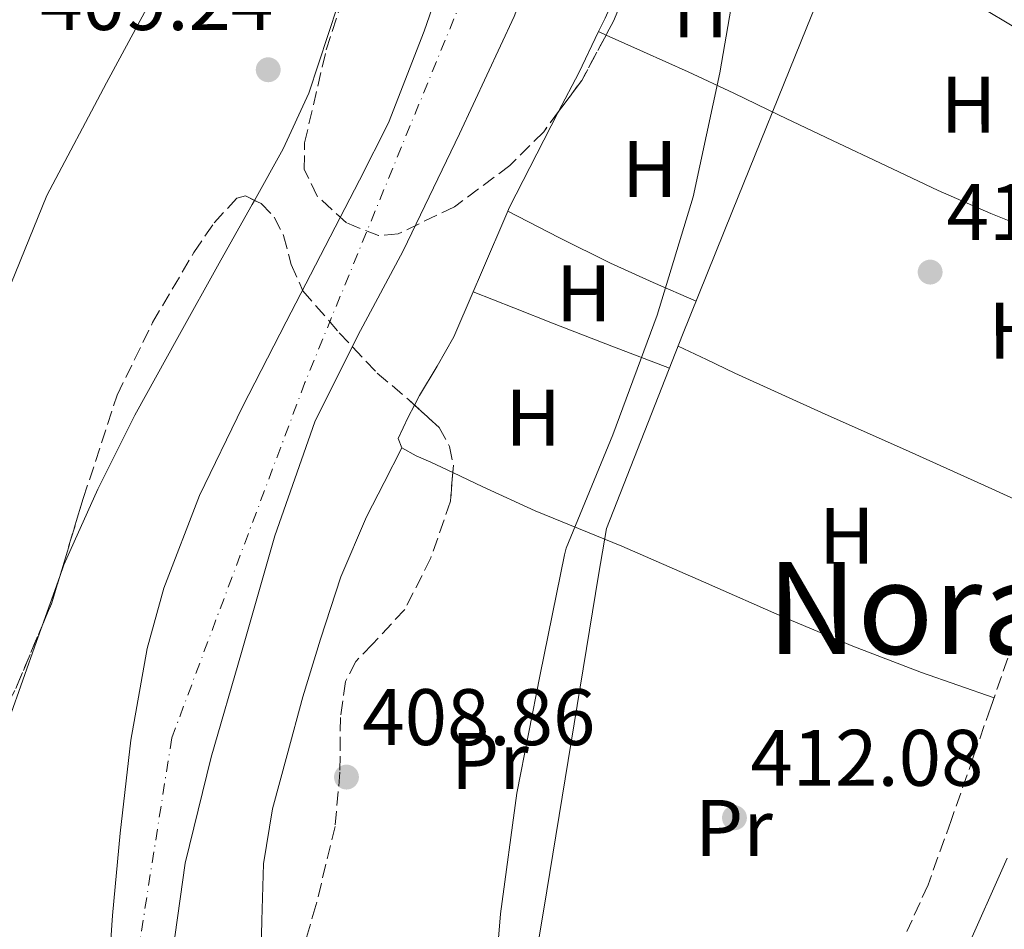
# Model space of a CAD drawing. Units: metres. Extents: x 580240 to 583682, y 4721957 to 4724310.
# Drawn here: x 581084 to 581208, y 4723353 to 4723467 of the extents above; entities that cross this region are included whole.
import ezdxf
from ezdxf.enums import TextEntityAlignment as Align

# ---------------------------------------------------------------- set-up
doc = ezdxf.new("R2010")
doc.units = ezdxf.units.M
doc.header["$MEASUREMENT"] = 0
doc.linetypes.add('DGN Style 3', pattern=[2.435890702152634, 1.739921930109024, -0.6959687720436097])
doc.linetypes.add('DGN Style 4', pattern=[2.7856150101045474, 1.391937544087219, -0.6959687720436097, 0.001739921930109024, -0.6959687720436097])
for name, color, linetype, lineweight in [('Acequia sin especificar', 4, 'Continuous', 0), ('Cauce permanente', 151, 'Continuous', 13), ('Cauce permanente (área)', 142, 'Continuous', 13), ('Cota de punto acotado terreno', 7, 'Continuous', 0), ('Curva de nivel intermedia', 30, 'Continuous', 0), ('Eje cauce permanente (área)', 70, 'DGN Style 4', 0), ('Etiqueta de uso rústico', 92, 'Continuous', 0), ('Línea de cambio de uso (parcela vista)', 92, 'Continuous', 0), ('Punto acotado terreno (símbolo)', 7, 'Continuous', 0), ('Senda', 7, 'DGN Style 3', 0), ('Texto de Área (paraje) menor', 7, 'Continuous', 0), ('Zona arbolada', 92, 'DGN Style 3', 0)]:
    doc.layers.add(name, color=color, linetype=linetype, lineweight=lineweight)
doc.styles.add('Style-Arial', font='arial.ttf')

# ---------------------------------------------------------------- blocks, each defined once
blk = doc.blocks.new('5PATER')
at = {"layer": 'Punto acotado terreno (símbolo)', "linetype": 'Continuous', "lineweight": 0}
h = blk.add_hatch(color=51, dxfattribs=at)
edge = h.paths.add_edge_path()
edge.add_ellipse((0, 0), major_axis=(-0.1095731443231308, -0.1110710700762829), ratio=0.9994222409660317, start_angle=0, end_angle=360)

msp = doc.modelspace()

# ---------------------------------------------------------------- linework, layer by layer
at = {"layer": 'Acequia sin especificar', "color": 4, "linetype": 'Continuous', "lineweight": 0}
msp.add_polyline3d([(581188.4199999999, 4723479.960000001, 410.6999999999971), (581182.8499999996, 4723466.199999999, 411.0200000000041), (581173.4500000002, 4723443.029999999, 410.6999999999971), (581167.2999999998, 4723427.730000001, 410.6999999999971), (581157.7699999996, 4723403.480000001, 410.8300000000018), (581156.8099999996, 4723397.65, 410.8300000000018), (581149.9600000001, 4723355.859999999, 410.9600000000065), (581148.0999999996, 4723344.980000001, 411.0200000000041), (581145.54, 4723319.060000001, 410.5099999999948), (581142.3399999999, 4723288.600000001, 410.9600000000065), (581138.8799999999, 4723258.970000001, 410.7599999999948), (581135.2999999998, 4723219.609999999, 410.570000000007), (581133.3799999999, 4723202.26, 410.4400000000023), (581132.9900000002, 4723197.850000001, 410.5099999999948), (581132.9900000002, 4723195.41, 410.7599999999948), (581138.5599999996, 4723171.480000001, 410.7599999999948), (581141.0599999996, 4723161.17, 410.6999999999971), (581160.9600000001, 4723138.84, 410.7599999999948), (581180.5, 4723118.600000001, 410.820000000007)], dxfattribs=at)
at = {"layer": 'Cauce permanente', "color": 151, "linetype": 'Continuous', "lineweight": 13}
for points in [[(581083.79, 4723227.680000001, 407.179999999993), (581085.6299999999, 4723238.600000001, 407.179999999993), (581088.7100000001, 4723260.57, 407.179999999993), (581090.9100000003, 4723273.539999999, 407.179999999993), (581093, 4723286.550000001, 407.179999999993), (581094.2599999999, 4723299.58, 407.179999999993), (581094.79, 4723312.66, 407.179999999993), (581095.04, 4723328.689999999, 407.179999999993), (581095.2999999998, 4723344.730000001, 407.179999999993), (581095.9699999997, 4723355.07, 407.179999999993), (581096.9600000001, 4723365.4, 407.179999999993), (581098.29, 4723377, 407.179999999993), (581100.3300000001, 4723388.5, 407.179999999993), (581102.4100000003, 4723396.050000001, 407.179999999993), (581106.8899999997, 4723407.609999999, 407.179999999993), (581112.2599999999, 4723418.710000001, 407.179999999993), (581117.7300000004, 4723429.33, 407.179999999993), (581123.2100000001, 4723439.960000001, 407.179999999993), (581126.8700000001, 4723447.09, 407.179999999993), (581130.5, 4723454.230000001, 407.179999999993), (581134.9800000004, 4723465.710000001, 407.179999999993), (581139.0099999999, 4723477.4, 407.179999999993)], [(581146.25, 4723467.539999999, 405.5800000000018), (581139.3799999999, 4723452.850000001, 405.9700000000012), (581132.3600000005, 4723438.230000001, 406.3500000000058), (581126.6900000004, 4723427.619999999, 406.5500000000029), (581121.29, 4723416.850000001, 406.7299999999959), (581116.2800000003, 4723402.57, 406.929999999993), (581112.1299999999, 4723387.99, 406.9900000000052), (581108.3200000003, 4723374.890000001, 406.7599999999948), (581105.0899999999, 4723361.619999999, 406.4799999999959), (581103.5099999999, 4723350.33, 406.3399999999965)]]:
    msp.add_polyline3d(points, dxfattribs=at)
at = {"layer": 'Cauce permanente (área)', "color": 142, "linetype": 'Continuous', "lineweight": 13}
for points in [[(581121.29, 4723416.850000001, 406.7299999999959), (581126.6900000004, 4723427.619999999, 406.5500000000029), (581132.3600000005, 4723438.230000001, 406.3500000000058), (581139.3799999999, 4723452.850000001, 405.9700000000012), (581146.25, 4723467.539999999, 405.5800000000018), (581151.1900000004, 4723480.680000001, 405.3300000000018), (581153.6299999999, 4723487.26, 405.2599999999948), (581156.6100000005, 4723493.59, 405.2599999999948), (581164.3300000001, 4723506.439999999, 405.3800000000047), (581172.4199999999, 4723519.060000001, 405.5200000000041), (581183.0999999996, 4723536.680000001, 405.6399999999995), (581188.7000000002, 4723545.300000001, 405.7100000000065), (581194.9500000002, 4723553.49, 405.7700000000041), (581205.8899999997, 4723565.039999999, 405.9100000000035), (581217.29, 4723576.09, 406.0899999999965), (581226.1600000003, 4723584.75, 406.3899999999995)], [(581139.0099999999, 4723477.4, 407.179999999993), (581134.9800000004, 4723465.710000001, 407.179999999993), (581130.5, 4723454.230000001, 407.179999999993), (581126.8700000001, 4723447.09, 407.179999999993), (581123.2100000001, 4723439.960000001, 407.179999999993), (581117.7300000004, 4723429.33, 407.179999999993), (581112.2599999999, 4723418.710000001, 407.179999999993), (581106.8899999997, 4723407.609999999, 407.179999999993), (581102.4100000003, 4723396.050000001, 407.179999999993), (581100.3300000001, 4723388.5, 407.179999999993), (581098.29, 4723377, 407.179999999993), (581096.9600000001, 4723365.4, 407.179999999993), (581095.9699999997, 4723355.07, 407.179999999993), (581095.2999999998, 4723344.730000001, 407.179999999993), (581095.04, 4723328.689999999, 407.179999999993), (581094.79, 4723312.66, 407.179999999993), (581094.2599999999, 4723299.58, 407.179999999993), (581093, 4723286.550000001, 407.179999999993), (581090.9100000003, 4723273.539999999, 407.179999999993), (581088.7100000001, 4723260.57, 407.179999999993), (581085.6299999999, 4723238.600000001, 407.179999999993), (581083.79, 4723227.680000001, 407.179999999993)], [(581082.8200000003, 4723185.560000001, 404.4900000000052), (581087.1600000003, 4723199.449999999, 404.4900000000052), (581089.4500000002, 4723206.369999999, 404.4900000000052), (581091.2000000002, 4723213.4, 404.4900000000052), (581093.1299999999, 4723225.91, 404.4900000000052), (581095.04, 4723238.42, 404.4900000000052), (581096.4000000004, 4723245.529999999, 404.9900000000052), (581098.5300000003, 4723256.15, 406.6499999999942), (581100.6100000005, 4723266.84, 407.5), (581102.6200000001, 4723279.350000001, 407.179999999993), (581103.8799999999, 4723291.930000001, 406.8600000000006), (581103.7599999999, 4723299.17, 406.679999999993), (581102.4500000002, 4723310.039999999, 406.3999999999942), (581101.7000000002, 4723320.92, 406.1600000000035), (581102.0199999996, 4723329.939999999, 406.1199999999953), (581102.5999999996, 4723338.970000001, 406.2200000000012), (581103.5099999999, 4723350.33, 406.3399999999965), (581105.0899999999, 4723361.619999999, 406.4799999999959), (581108.3200000003, 4723374.890000001, 406.7599999999948), (581112.1299999999, 4723387.99, 406.9900000000052), (581116.2800000003, 4723402.57, 406.929999999993), (581121.29, 4723416.850000001, 406.7299999999959)]]:
    msp.add_polyline3d(points, dxfattribs=at)
at = {"layer": 'Curva de nivel intermedia', "color": 30, "linetype": 'Continuous', "lineweight": 0, "flags": 128}
for points, elevation in [([(581174.6, 4723475.77), (581171.9800000002, 4723460.480000001), (581168.650000002, 4723444.990000002), (581164.1100000001, 4723430.17), (581158.5700000013, 4723415.23), (581152.7500000009, 4723401.05), (581152.5499999997, 4723400.189999999), (581149.4800000008, 4723385.249999999), (581146.5700000006, 4723370.369999999), (581144.55, 4723355.289999999), (581143.1799999998, 4723339.169999998)], 410.0000000000001), ([(581077.1900000006, 4723419.159999999), (581087.7899999998, 4723445.140000001), (581095.2400000021, 4723459.249999999), (581102.7900000003, 4723473.269999998)], 410.0000000000001), ([(581207.9100000008, 4723362.26), (581202.5400000018, 4723350.159999999)], 415)]:
    msp.add_lwpolyline(points, dxfattribs=dict(at, elevation=elevation))
at = {"layer": 'Eje cauce permanente (área)', "color": 70, "linetype": 'DGN Style 4', "lineweight": 0}
msp.add_polyline3d([(581148.54, 4723491.25, 406.5099999999948), (581120.0700000003, 4723421.76, 406.8999999999942), (581103.4000000004, 4723377.289999999, 406.9700000000012), (581097.8399999999, 4723341.859999999, 406.8399999999965), (581097.4900000002, 4723297.390000001, 407.0599999999977), (581087.7699999996, 4723232.07, 406.2799999999988), (581073.1900000004, 4723173.699999999, 405.4199999999983)], dxfattribs=at)
at = {"layer": 'Línea de cambio de uso (parcela vista)', "color": 92, "linetype": 'Continuous', "lineweight": 0, "extrusion": (-0.09002743933264362, 0.04780071908224674, 0.9947915115351696), "elevation": 173872.7092669923, "flags": 128}
msp.add_lwpolyline([(-4444408.254825622, -1692889.442059034), (-4444402.542942695, -1692889.220339565), (-4444397.069063787, -1692889.163438109)], dxfattribs=at)
at = {"layer": 'Línea de cambio de uso (parcela vista)', "color": 92, "linetype": 'Continuous', "lineweight": 0, "extrusion": (-0.04380405848173279, 0.01959656078155697, 0.9988479259957763), "elevation": 67516.02352759553, "flags": 128}
msp.add_lwpolyline([(-4548990.145266228, -1396782.507801278), (-4548990.145266228, -1396782.503633544)], dxfattribs=at)
at = {"layer": 'Línea de cambio de uso (parcela vista)', "color": 92, "linetype": 'Continuous', "lineweight": 0, "extrusion": (-0.03560473662724471, 0.01592843474766426, 0.9992390042908623), "elevation": 54955.0080927636, "flags": 128}
msp.add_lwpolyline([(-4548990.368066495, -1397332.349851955), (-4548990.368066495, -1397331.316658649)], dxfattribs=at)
at = {"layer": 'Línea de cambio de uso (parcela vista)', "color": 92, "linetype": 'Continuous', "lineweight": 0, "extrusion": (-0.1855868193055802, 0.07537146502106619, 0.9797329609442648), "elevation": 248561.4626907269, "flags": 128}
msp.add_lwpolyline([(-4594974.906751473, -1213700.387871782), (-4594966.574215727, -1213700.530152615), (-4594963.937014628, -1213700.590060335)], dxfattribs=at)
at = {"layer": 'Línea de cambio de uso (parcela vista)', "color": 92, "linetype": 'Continuous', "lineweight": 0, "extrusion": (-0.01761597123978144, 0.009003717107156958, 0.9998042861658143), "elevation": 32700.89494628457, "flags": 128}
msp.add_lwpolyline([(-4470403.469345968, -1631891.325628436), (-4470403.469345968, -1631891.330683138)], dxfattribs=at)
at = {"layer": 'Línea de cambio de uso (parcela vista)', "color": 92, "linetype": 'Continuous', "lineweight": 0, "extrusion": (0.02622169993808314, -0.01032975451937535, 0.9996027804202661), "elevation": -33143.72923716847, "flags": 128}
msp.add_lwpolyline([(4607724.515846322, 1190093.186788657), (4607724.515846322, 1190093.183240418)], dxfattribs=at)
at = {"layer": 'Línea de cambio de uso (parcela vista)', "color": 92, "linetype": 'Continuous', "lineweight": 0, "extrusion": (0.004959976404192195, 0.01389360607163623, 0.9998911772510026), "elevation": 68916.97174325878, "flags": 128}
msp.add_lwpolyline([(581078.0024206493, 4722889.686347811), (581080.2064732148, 4722895.859543652)], dxfattribs=at)
at = {"layer": 'Línea de cambio de uso (parcela vista)', "color": 92, "linetype": 'Continuous', "lineweight": 0}
for points in [[(581164.2139999997, 4723487.468, 409.7514999999985), (581163.5300000003, 4723486.100000001, 409.7400000000052), (581162.1399999997, 4723480.16, 409.7700000000041), (581160.7100000001, 4723474.26, 409.8000000000029), (581157.6100000005, 4723467.34, 409.8399999999965), (581156.7938000001, 4723465.6483, 409.8473999999987)], [(581228.8499999996, 4723455.850000001, 413.9100000000035), (581221.2100000001, 4723459.619999999, 413.4900000000052), (581213.5700000003, 4723463.380000001, 413.070000000007), (581205.75, 4723468.039999999, 412.3099999999977), (581198.0199999996, 4723472.92, 411.6000000000058), (581195.4800000004, 4723474.210000001, 411.5200000000041), (581192.8399999999, 4723475.289999999, 411.4700000000012), (581189.9199999999, 4723475.99, 411.4499999999971), (581187.0099999999, 4723476.689999999, 411.3999999999942), (581182.3799999999, 4723478.480000001, 411.1600000000035), (581177.8600000005, 4723480.529999999, 410.8300000000018), (581171.04, 4723484, 410.2899999999936), (581166.3688000003, 4723486.373199999, 409.9207000000025)], [(581113.7521000003, 4723444.5405, 409.2375000000029), (581117.3600000005, 4723450.970000001, 409.3300000000018), (581120.54, 4723457.970000001, 409.4400000000023), (581124.1900000004, 4723468.970000001, 409.6100000000006), (581128.1699999999, 4723479.84, 409.7799999999988), (581130.2052999996, 4723484.1437, 409.8527000000031)], [(581157.7362000003, 4723465.226700001, 409.8804999999993), (581162.4000000004, 4723463.140000001, 410.0800000000018), (581168.0099999999, 4723460.630000001, 410.320000000007), (581173.7199999997, 4723457.939999999, 410.6999999999971), (581179.4000000004, 4723455.189999999, 411.1499999999942), (581186.0800000001, 4723452.02, 411.3999999999942), (581192.7699999996, 4723448.850000001, 411.6600000000035), (581199.29, 4723445.779999999, 412.3099999999977), (581205.8899999997, 4723442.9, 412.9400000000023), (581214.2300000004, 4723439.550000001, 413.3999999999942), (581222.5599999996, 4723436.199999999, 413.8699999999953)], [(581151.7929999996, 4723455.638800001, 409.8757999999943), (581149.9400000004, 4723452.060000001, 409.8800000000047), (581145.6100000005, 4723443.609999999, 409.8699999999953), (581145.4345000006, 4723443.197699999, 409.8684999999969)], [(581089.3885000005, 4723397.507099999, 409.8024000000005), (581089.9000000004, 4723398.939999999, 409.7799999999988), (581094.1699999999, 4723408.4, 409.5200000000041), (581098.79, 4723417.689999999, 409.2700000000041), (581104.1600000003, 4723427.4, 409.1300000000047), (581109.5499999998, 4723437.08, 409.1399999999995), (581113.4600000001, 4723444.02, 409.2299999999959), (581113.7521000003, 4723444.5405, 409.2375000000029)], [(581168.9900000002, 4723431.939999999, 410.6999999999971), (581163.6200000001, 4723434.279999999, 410.3899999999995), (581158.2800000003, 4723436.689999999, 410.1199999999953), (581151.8399999999, 4723439.91, 409.9700000000012), (581145.4345000006, 4723443.197699999, 409.8701000000001)], [(581141.1233000001, 4723433.108700001, 409.8279999999941), (581138.6900000004, 4723427.480000001, 409.8000000000029), (581136.5999999996, 4723423.789999999, 409.8000000000029), (581134.4100000003, 4723420.119999999, 409.8000000000029), (581133.7780999999, 4723418.9439, 409.7823999999964)], [(581141.1233000001, 4723433.108700001, 409.8298999999971), (581146.1799999997, 4723431.08, 409.6999999999971), (581151.2400000002, 4723429.08, 409.679999999993), (581158.4400000004, 4723426.300000001, 410.1199999999953), (581165.6600000003, 4723423.550000001, 410.7200000000012)], [(581214.4900000002, 4723404.57, 413.9700000000012), (581205.0700000003, 4723408.859999999, 413.3899999999995), (581195.6500000004, 4723413.140000001, 412.8099999999977), (581184.6900000004, 4723418, 412.7100000000065), (581173.8300000001, 4723422.930000001, 411.9799999999959), (581170.29, 4723424.619999999, 411.3399999999965), (581166.7400000002, 4723426.310000001, 410.7100000000065)], [(581133.7780999999, 4723418.9439, 409.7823999999964), (581132.9699999997, 4723417.439999999, 409.7599999999948), (581131.7199999997, 4723414.74, 409.679999999993), (581132.1699999999, 4723413.59, 409.6100000000006)], [(581132.1699999999, 4723413.59, 409.6100000000006), (581129.9600000001, 4723409.27, 409.5200000000041), (581127.75, 4723404.949999999, 409.4199999999983), (581124.5700000003, 4723397.430000001, 409.3999999999942), (581121.9900000002, 4723389.65, 409.4799999999959), (581119.8200000003, 4723382.449999999, 409.6000000000058), (581117.8300000001, 4723375.189999999, 409.679999999993), (581116.0099999999, 4723368.430000001, 409.3999999999942), (581114.8799999999, 4723361.560000001, 409.0399999999936), (581114.6600000003, 4723354.449999999, 408.8099999999977), (581114.5, 4723347.350000001, 408.6499999999942), (581114.2400000002, 4723341.27, 408.6000000000058), (581114.1463000001, 4723338.9915, 408.5963000000047)], [(581132.1699999999, 4723413.59, 409.6100000000006), (581133.9800000004, 4723412.600000001, 409.6100000000006), (581135.8099999996, 4723411.800000001, 409.6100000000006), (581138.5569000002, 4723410.502400001, 409.5973999999987)], [(581138.5569000002, 4723410.502400001, 409.5973999999987), (581142.3300000001, 4723408.720000001, 409.5800000000018), (581148.8700000001, 4723405.720000001, 409.679999999993), (581154.2699999996, 4723403.49, 410.070000000007), (581159.6900000004, 4723401.300000001, 410.570000000007), (581169.9199999999, 4723396.82, 411.3800000000047), (581180.1600000003, 4723392.34, 412.1699999999983), (581188.6200000001, 4723388.779999999, 412.8300000000018), (581197.1900000004, 4723385.49, 413.3899999999995), (581201.7300000004, 4723383.91, 413.6199999999953), (581206.2699999996, 4723382.32, 413.8600000000006)], [(581079.5581, 4723375.232200001, 410.0320999999968), (581080.3499999996, 4723375.869999999, 410.0299999999988), (581083.0499999998, 4723379.680000001, 410.0399999999936), (581086.4800000004, 4723389.359999999, 409.929999999993), (581087.1848999998, 4723391.3345, 409.8990999999951)]]:
    msp.add_polyline3d(points, dxfattribs=at)
at = {"layer": 'Senda', "color": 7, "linetype": 'DGN Style 3', "lineweight": 0}
msp.add_polyline3d([(581208.0000000001, 4723387.290000002, 413.8399999999966), (581205.8599999989, 4723381.140000001, 413.8699999999953), (581203.7199999975, 4723375.000000001, 413.8999999999942), (581200.899999999, 4723366.960000001, 413.9299999999931), (581198.02, 4723358.930000001, 413.9600000000066), (581195.3700000013, 4723353.08, 414.2100000000065)], dxfattribs=at)
at = {"layer": 'Zona arbolada', "color": 92, "linetype": 'DGN Style 3', "lineweight": 0, "extrusion": (0.03403112356412497, -0.0294301194472169, 0.9989873626319232), "elevation": -118824.6614437386, "flags": 128}
msp.add_lwpolyline([(3952940.421525722, 2647493.297135483), (3952928.495968854, 2647488.900764951), (3952920.709220441, 2647486.421420936), (3952918.779789367, 2647485.98689146)], dxfattribs=at)
at = {"layer": 'Zona arbolada', "color": 92, "linetype": 'DGN Style 3', "lineweight": 0, "extrusion": (0.02088428738526514, -0.0232971643377684, 0.9995104244950268), "elevation": -97496.03249692092, "flags": 128}
msp.add_lwpolyline([(3585627.559474426, 3127720.85695676), (3585621.495386739, 3127718.654803477), (3585616.734207744, 3127717.683171258)], dxfattribs=at)
at = {"layer": 'Zona arbolada', "color": 92, "linetype": 'DGN Style 3', "lineweight": 0, "extrusion": (-0.1364168672852303, 0.06844177203878071, 0.9882844540719415), "elevation": 244412.2102753596, "flags": 128}
msp.add_lwpolyline([(-4482417.708991833, -1579962.764381416), (-4482420.810628717, -1579962.974703322), (-4482424.214327293, -1579963.57225341)], dxfattribs=at)
at = {"layer": 'Zona arbolada', "color": 92, "linetype": 'DGN Style 3', "lineweight": 0, "extrusion": (-0.03280130672480178, 0.02500507076068854, 0.999149048297299), "elevation": 99457.79891651579, "flags": 128}
msp.add_lwpolyline([(-4108652.146526552, -2399377.604748154), (-4108661.347904798, -2399379.173409654), (-4108669.57600824, -2399381.304558739)], dxfattribs=at)
at = {"layer": 'Zona arbolada', "color": 92, "linetype": 'DGN Style 3', "lineweight": 0}
for points in [[(581151.7929999996, 4723455.638800001, 410.3496000000014), (581149.9299999997, 4723453.130000001, 410.3300000000018), (581145.7000000002, 4723448.9, 410.3099999999977), (581138.7599999999, 4723443.74, 410.3300000000018), (581131.7199999997, 4723440.34, 410.3800000000047), (581129.25, 4723440.130000001, 410.4100000000035), (581125.25, 4723441.720000001, 410.4600000000065), (581121.6100000005, 4723445.08, 410.5099999999948), (581119.9800000004, 4723448.41, 410.5200000000041), (581120.0099999999, 4723451.730000001, 410.5099999999948), (581122.7300000004, 4723463.369999999, 410.3699999999953), (581126.4699999997, 4723474.84, 410.25), (581130.2052999996, 4723484.1437, 410.25)], [(581161.8899999997, 4723474.480000001, 410.5800000000018), (581158.6699999999, 4723466.970000001, 410.4700000000012), (581154.6900000004, 4723459.539999999, 410.3800000000047), (581149.9299999997, 4723453.130000001, 410.3300000000018), (581145.7000000002, 4723448.9, 410.3099999999977), (581138.7599999999, 4723443.74, 410.3300000000018), (581131.7199999997, 4723440.34, 410.3800000000047), (581129.25, 4723440.130000001, 410.4100000000035), (581125.25, 4723441.720000001, 410.4600000000065), (581121.6100000005, 4723445.08, 410.5099999999948), (581119.9800000004, 4723448.41, 410.5200000000041), (581120.0099999999, 4723451.730000001, 410.5099999999948), (581122.7300000004, 4723463.369999999, 410.3699999999953), (581126.4699999997, 4723474.84, 410.25)], [(581083.8899999997, 4723383.5, 409.9199999999983), (581088.3899999997, 4723394.199999999, 409.8000000000029), (581092.3300000001, 4723407.25, 409.4400000000023), (581096.5800000001, 4723420.180000001, 409.1000000000058), (581101, 4723429.25, 409.2100000000065), (581106.1799999997, 4723438.039999999, 409.3600000000006), (581108.7100000001, 4723441.75, 409.3399999999965), (581111.5599999996, 4723444.82, 409.2899999999936), (581112.6299999999, 4723445.09, 409.2599999999948), (581114.5700000003, 4723444.140000001, 409.2100000000065), (581116.2300000004, 4723442.449999999, 409.1600000000035), (581117.3899999997, 4723440.16, 409.1100000000006), (581118.3300000001, 4723436.52, 409.0399999999936), (581119.8099999996, 4723433.24, 408.9700000000012), (581124.3499999996, 4723427.980000001, 408.8099999999977), (581129.0899999999, 4723422.930000001, 408.6499999999942), (581133.0700000003, 4723419.59, 408.679999999993), (581136.8399999999, 4723416.15, 408.8399999999965), (581138.1500000004, 4723413.77, 408.9799999999959), (581138.6299999999, 4723411.42, 409.1600000000035), (581138.2699999996, 4723406.9, 409.5299999999988), (581135.8099999996, 4723399.810000001, 410.070000000007), (581132.5499999998, 4723393.369999999, 410.320000000007), (581128.5099999999, 4723389.01, 410.2599999999948), (581126.4199999999, 4723386.869999999, 410.2200000000012), (581125.1299999999, 4723384.34, 410.1900000000023), (581124.5, 4723379.869999999, 410.1699999999983), (581124.4400000004, 4723373.01, 410.1499999999942), (581123.8399999999, 4723366.230000001, 410.1199999999953), (581121.4400000004, 4723356.34, 409.9799999999959), (581118.5300000003, 4723346.58, 409.679999999993)], [(581089.3885000005, 4723397.507099999, 409.7087999999931), (581092.3300000001, 4723407.25, 409.4400000000023), (581096.5800000001, 4723420.180000001, 409.1000000000058), (581101, 4723429.25, 409.2100000000065), (581106.1799999997, 4723438.039999999, 409.3600000000006), (581108.7100000001, 4723441.75, 409.3399999999965), (581111.5599999996, 4723444.82, 409.2899999999936), (581112.6299999999, 4723445.09, 409.2599999999948), (581113.7521000003, 4723444.5405, 409.2311000000045)], [(581113.7521000003, 4723444.5405, 409.2311000000045), (581114.5700000003, 4723444.140000001, 409.2100000000065), (581116.2300000004, 4723442.449999999, 409.1600000000035), (581117.3899999997, 4723440.16, 409.1100000000006), (581118.3300000001, 4723436.52, 409.0399999999936), (581119.8099999996, 4723433.24, 408.9700000000012), (581124.3499999996, 4723427.980000001, 408.8099999999977), (581129.0899999999, 4723422.930000001, 408.6499999999942), (581133.0700000003, 4723419.59, 408.679999999993), (581133.7780999999, 4723418.9439, 408.7100999999966)], [(581133.7780999999, 4723418.9439, 408.7100999999966), (581136.8399999999, 4723416.15, 408.8399999999965), (581138.1500000004, 4723413.77, 408.9799999999959), (581138.6299999999, 4723411.42, 409.1600000000035), (581138.5569000002, 4723410.502400001, 409.2351000000053)], [(581138.5569000002, 4723410.502400001, 409.2351000000053), (581138.2699999996, 4723406.9, 409.5299999999988), (581135.8099999996, 4723399.810000001, 410.070000000007), (581132.5499999998, 4723393.369999999, 410.320000000007), (581128.5099999999, 4723389.01, 410.2599999999948), (581126.4199999999, 4723386.869999999, 410.2200000000012), (581125.1299999999, 4723384.34, 410.1900000000023), (581124.5, 4723379.869999999, 410.1699999999983), (581124.4400000004, 4723373.01, 410.1499999999942), (581123.8399999999, 4723366.230000001, 410.1199999999953), (581121.4400000004, 4723356.34, 409.9799999999959), (581119.8080000002, 4723350.866400001, 409.8117999999959)]]:
    msp.add_polyline3d(points, dxfattribs=at)

# ---------------------------------------------------------------- block references
at = {"layer": 'Punto acotado terreno (símbolo)', "color": 7, "linetype": 'Continuous', "lineweight": 0, "xscale": 10, "yscale": 10, "zscale": 10}
for p in [(581115.4699999981, 4723460.880000001, 409.2400000000052), (581198.2800000015, 4723435.570000002, 411.8200000000075), (581125.2600000005, 4723372.400000001, 408.860000000001), (581173.7999999997, 4723367.310000001, 412.0800000000018)]:
    msp.add_blockref('5PATER', p, dxfattribs=at)

# ---------------------------------------------------------------- texts
at = {"layer": 'Cota de punto acotado terreno', "color": 7, "linetype": 'Continuous', "lineweight": 0, "style": 'Style-Arial'}
for s, p in [('409.24', (581086.9499999998, 4723465.849999999, 409.2400000000052)), ('411.82', (581200.3299999972, 4723439.57, 411.820000000007)), ('408.86', (581127.239999999, 4723376.400000001, 408.8600000000006)), ('412.08', (581175.7899999993, 4723371.31, 412.0800000000018))]:
    msp.add_text(s, height=7.000000000000002, dxfattribs=at).set_placement(p)
at = {"layer": 'Etiqueta de uso rústico', "color": 92, "linetype": 'Continuous', "lineweight": 0, "style": 'Style-Arial'}
for s, p in [('H', (581169.5406420064, 4723468.440893739, 410.0899999999965)), ('H', (581203.0706420041, 4723456.530893738, 412.320000000007)), ('H', (581163.2006420074, 4723448.470893741, 409.9600000000065)), ('H', (581154.9406420062, 4723432.920893741, 409.8899999999995)), ('H', (581209.0506420055, 4723428.260893741, 412.8999999999942)), ('H', (581148.6106420062, 4723417.370893739, 409.679999999993)), ('H', (581187.8406420081, 4723402.58089374, 412.4799999999959)), ('Pr', (581143.194452465, 4723374.422021988, 409.6199999999953)), ('Pr', (581173.7244524654, 4723366.042021988, 411.8500000000058))]:
    msp.add_text(s, height=7.000000000000002, rotation=0.01643, dxfattribs=at).set_placement(p, align=Align.MIDDLE_CENTER)
at = {"layer": 'Texto de Área (paraje) menor', "color": 7, "linetype": 'Continuous', "lineweight": 0, "style": 'Style-Arial'}
msp.add_text('Nora', height=11.5, dxfattribs=at).set_placement((581195.7211172025, 4723393.550010001, 412.8399999999965), align=Align.MIDDLE_CENTER)

doc.saveas('drawing.dxf')
